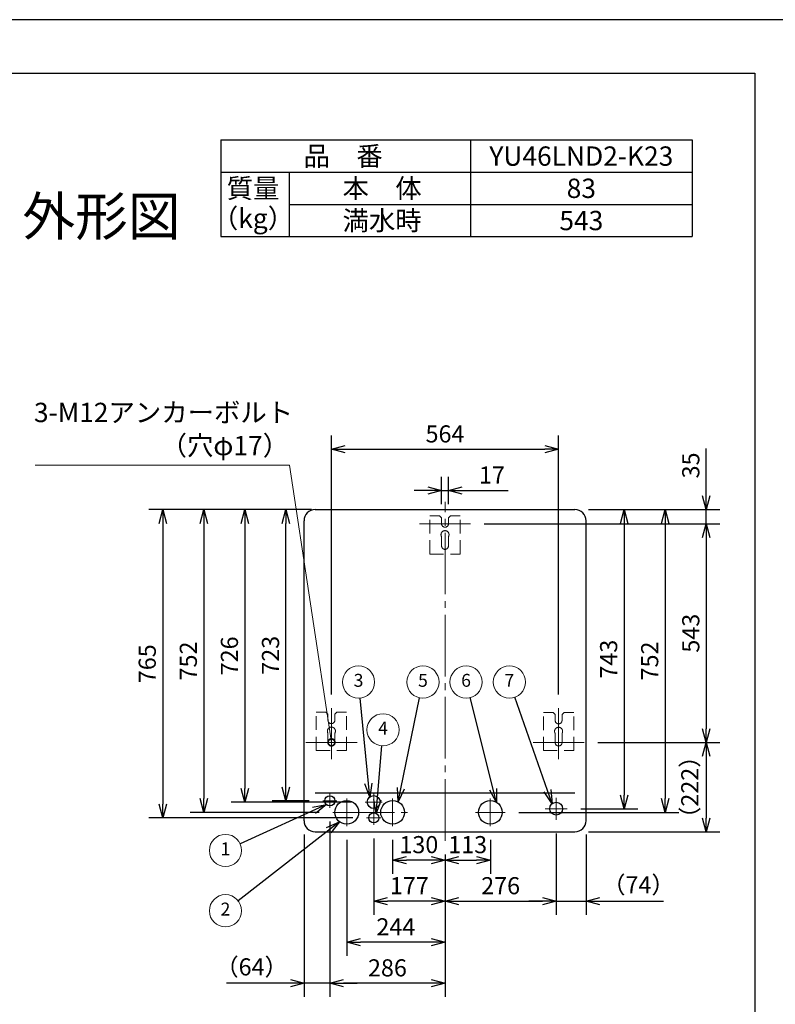
# Model space of a CAD drawing. Extents: x 0 to 5631, y 0 to 5149.
# Drawn here: x 1858 to 3733, y 2704 to 5149 of the extents above; entities that cross this region are included whole.
import ezdxf
from ezdxf.enums import TextEntityAlignment as Align

# ---------------------------------------------------------------- set-up
doc = ezdxf.new("R2010")
doc.units = 0
doc.header["$LTSCALE"] = 17
doc.header["$PDMODE"] = 35
doc.header["$PDSIZE"] = 1
doc.linetypes.add('CENTER', pattern=[12, 9, -1, 1, -1])
doc.linetypes.add('DASHED', pattern=[3, 2, -1])
doc.layers.get('0').update_dxf_attribs({"color": 3, "linetype": 'CONTINUOUS', "lineweight": 25})
doc.layers.get('Defpoints').update_dxf_attribs({"linetype": 'CONTINUOUS'})
for name, color, linetype, lineweight in [('CEN', 4, 'CENTER', 18), ('DIM', 7, 'CONTINUOUS', 18), ('DIMTEXT', 7, 'CONTINUOUS', 18), ('HID', 2, 'DASHED', 18), ('WAKU', 3, 'CONTINUOUS', 25)]:
    doc.layers.add(name, color=color, linetype=linetype, lineweight=lineweight)
doc.styles.get("Standard").update_dxf_attribs({"font": 'MS Gothic.ttf'})
doc.dimstyles.get("Standard").update_dxf_attribs({"dimscale": 17, "dimtxt": 2.5, "dimasz": 2, "dimexe": 2, "dimexo": 2, "dimgap": 1, "dimtad": 1, "dimtih": 1, "dimtoh": 1, "dimdsep": 46, "dimtxsty": 'STANDARD', "dimcen": 0.09, "dimazin": 2, "dimtfac": 0.512, "dimtdec": 4, "dimtofl": 0, "dimtmove": 0, "dimatfit": 3, "dimfxl": 1, "dimtolj": 1, "dimtzin": 0, "dimarcsym": 0})

# ---------------------------------------------------------------- blocks, each defined once
blk = doc.blocks.new('_Open30')
at = {"color": 0, "linetype": 'ByBlock', "lineweight": -2}
for p, q in [((-1, 0.268), (0, 0)), ((0, 0), (-1, -0.268)), ((0, 0), (-1, 0))]:
    blk.add_line(p, q, dxfattribs=at)
blk = doc.blocks.new('*D13')
at = {"layer": 'Defpoints', "color": 0}
for p in [(2783.4, 3146.2), (2913.4, 3110.1), (2783.4, 3062.2)]:
    blk.add_point(p, dxfattribs=at)
at = {"layer": 'DIM', "color": 0, "lineweight": -2}
for p, q in [((2783.4, 3112.2), (2783.4, 3028.2)), ((2879.4, 3062.2), (2817.4, 3062.2)), ((2913.4, 3076.1), (2913.4, 3028.2))]:
    blk.add_line(p, q, dxfattribs=at)
at = {"layer": 'DIM', "color": 0, "lineweight": -2, "xscale": 34, "yscale": 34, "zscale": 34, "rotation": 180}
blk.add_blockref('_Open30', (2783.4, 3062.2), dxfattribs=at)
at = {"layer": 'DIM', "color": 0, "lineweight": -2, "xscale": 34, "yscale": 34, "zscale": 34}
blk.add_blockref('_Open30', (2913.4, 3062.2), dxfattribs=at)
at = {"layer": 'DIM', "color": 0, "insert": (2848.4, 3100.5), "char_height": 42.5, "attachment_point": 5}
blk.add_mtext('\\A1;130', dxfattribs=at)
blk = doc.blocks.new('*D14')
at = {"layer": 'Defpoints', "color": 0}
for p in [(2736.4, 3149.7), (2913.4, 3110.1), (2736.4, 2960.2)]:
    blk.add_point(p, dxfattribs=at)
at = {"layer": 'DIM', "color": 0, "lineweight": -2}
for p, q in [((2736.4, 3115.7), (2736.4, 2926.2)), ((2913.4, 3076.1), (2913.4, 2926.2)), ((2879.4, 2960.2), (2770.4, 2960.2))]:
    blk.add_line(p, q, dxfattribs=at)
at = {"layer": 'DIM', "color": 0, "lineweight": -2, "xscale": 34, "yscale": 34, "zscale": 34, "rotation": 180}
blk.add_blockref('_Open30', (2736.4, 2960.2), dxfattribs=at)
at = {"layer": 'DIM', "color": 0, "lineweight": -2, "xscale": 34, "yscale": 34, "zscale": 34}
blk.add_blockref('_Open30', (2913.4, 2960.2), dxfattribs=at)
at = {"layer": 'DIM', "color": 0, "insert": (2824.9, 2998.5), "char_height": 42.5, "attachment_point": 5}
blk.add_mtext('\\A1;177', dxfattribs=at)
blk = doc.blocks.new('*D15')
at = {"layer": 'Defpoints', "color": 0}
for p in [(2669.4, 3146.2), (2913.4, 3110.1), (2669.4, 2858.2)]:
    blk.add_point(p, dxfattribs=at)
at = {"layer": 'DIM', "color": 0, "lineweight": -2}
for p, q in [((2669.4, 3112.2), (2669.4, 2824.2)), ((2913.4, 3076.1), (2913.4, 2824.2)), ((2879.4, 2858.2), (2703.4, 2858.2))]:
    blk.add_line(p, q, dxfattribs=at)
at = {"layer": 'DIM', "color": 0, "lineweight": -2, "xscale": 34, "yscale": 34, "zscale": 34, "rotation": 180}
blk.add_blockref('_Open30', (2669.4, 2858.2), dxfattribs=at)
at = {"layer": 'DIM', "color": 0, "lineweight": -2, "xscale": 34, "yscale": 34, "zscale": 34}
blk.add_blockref('_Open30', (2913.4, 2858.2), dxfattribs=at)
at = {"layer": 'DIM', "color": 0, "insert": (2791.4, 2896.5), "char_height": 42.5, "attachment_point": 5}
blk.add_mtext('\\A1;244', dxfattribs=at)
blk = doc.blocks.new('*D16')
at = {"layer": 'Defpoints', "color": 0}
for p in [(2627.4, 3191.7), (2913.4, 3110.1), (2627.4, 2756.2)]:
    blk.add_point(p, dxfattribs=at)
at = {"layer": 'DIM', "color": 0, "lineweight": -2}
for p, q in [((2627.4, 3157.7), (2627.4, 2722.2)), ((2913.4, 3076.1), (2913.4, 2722.2)), ((2879.4, 2756.2), (2661.4, 2756.2))]:
    blk.add_line(p, q, dxfattribs=at)
at = {"layer": 'DIM', "color": 0, "lineweight": -2, "xscale": 34, "yscale": 34, "zscale": 34, "rotation": 180}
blk.add_blockref('_Open30', (2627.4, 2756.2), dxfattribs=at)
at = {"layer": 'DIM', "color": 0, "lineweight": -2, "xscale": 34, "yscale": 34, "zscale": 34}
blk.add_blockref('_Open30', (2913.4, 2756.2), dxfattribs=at)
at = {"layer": 'DIM', "color": 0, "insert": (2770.4, 2794.5), "char_height": 42.5, "attachment_point": 5}
blk.add_mtext('\\A1;286', dxfattribs=at)
blk = doc.blocks.new('*D17')
at = {"layer": 'Defpoints', "color": 0}
for p in [(3025.9, 3146.2), (2913.4, 3110.1), (3025.9, 3062.2)]:
    blk.add_point(p, dxfattribs=at)
at = {"layer": 'DIM', "color": 0, "lineweight": -2}
for p, q in [((3025.9, 3112.2), (3025.9, 3028.2)), ((2913.4, 3076.1), (2913.4, 3028.2)), ((2947.4, 3062.2), (2991.9, 3062.2))]:
    blk.add_line(p, q, dxfattribs=at)
at = {"layer": 'DIM', "color": 0, "lineweight": -2, "xscale": 34, "yscale": 34, "zscale": 34, "rotation": 180}
blk.add_blockref('_Open30', (2913.4, 3062.2), dxfattribs=at)
at = {"layer": 'DIM', "color": 0, "lineweight": -2, "xscale": 34, "yscale": 34, "zscale": 34}
blk.add_blockref('_Open30', (3025.9, 3062.2), dxfattribs=at)
at = {"layer": 'DIM', "color": 0, "insert": (2969.6, 3100.5), "char_height": 42.5, "attachment_point": 5}
blk.add_mtext('\\A1;113', dxfattribs=at)
blk = doc.blocks.new('*D18')
at = {"layer": 'Defpoints', "color": 0}
for p in [(3189.4, 3162.4), (2913.4, 3110.1), (3189.4, 2960.2)]:
    blk.add_point(p, dxfattribs=at)
at = {"layer": 'DIM', "color": 0, "lineweight": -2}
for p, q in [((3189.4, 3128.4), (3189.4, 2926.2)), ((2913.4, 3076.1), (2913.4, 2926.2)), ((2947.4, 2960.2), (3155.4, 2960.2))]:
    blk.add_line(p, q, dxfattribs=at)
at = {"layer": 'DIM', "color": 0, "lineweight": -2, "xscale": 34, "yscale": 34, "zscale": 34, "rotation": 180}
blk.add_blockref('_Open30', (2913.4, 2960.2), dxfattribs=at)
at = {"layer": 'DIM', "color": 0, "lineweight": -2, "xscale": 34, "yscale": 34, "zscale": 34}
blk.add_blockref('_Open30', (3189.4, 2960.2), dxfattribs=at)
at = {"layer": 'DIM', "color": 0, "insert": (3051.4, 2998.5), "char_height": 42.5, "attachment_point": 5}
blk.add_mtext('\\A1;276', dxfattribs=at)
blk = doc.blocks.new('*D19')
at = {"layer": 'Defpoints', "color": 0}
for p in [(2627.4, 3191.7), (2563.4, 3159.9), (2563.4, 2756.2)]:
    blk.add_point(p, dxfattribs=at)
at = {"layer": 'DIM', "color": 0, "lineweight": -2}
for p, q in [((2627.4, 3157.7), (2627.4, 2722.2)), ((2563.4, 3125.9), (2563.4, 2722.2)), ((2529.4, 2756.2), (2371, 2756.2)), ((2627.4, 2756.2), (2563.4, 2756.2)), ((2661.4, 2756.2), (2695.4, 2756.2))]:
    blk.add_line(p, q, dxfattribs=at)
at = {"layer": 'DIM', "color": 0, "lineweight": -2, "xscale": 34, "yscale": 34, "zscale": 34}
blk.add_blockref('_Open30', (2563.4, 2756.2), dxfattribs=at)
at = {"layer": 'DIM', "color": 0, "lineweight": -2, "xscale": 34, "yscale": 34, "zscale": 34, "rotation": 180}
blk.add_blockref('_Open30', (2627.4, 2756.2), dxfattribs=at)
at = {"layer": 'DIM', "color": 0, "insert": (2433.2, 2796.9), "char_height": 42.5, "attachment_point": 5}
blk.add_mtext('\\A1;（64）', dxfattribs=at)
blk = doc.blocks.new('*D20')
at = {"layer": 'Defpoints', "color": 0}
for p in [(3189.4, 3162.4), (3263.4, 3159.9), (3263.4, 2960.2)]:
    blk.add_point(p, dxfattribs=at)
at = {"layer": 'DIM', "color": 0, "lineweight": -2}
for p, q in [((3189.4, 3128.4), (3189.4, 2926.2)), ((3263.4, 3125.9), (3263.4, 2926.2)), ((3155.4, 2960.2), (3121.4, 2960.2)), ((3189.4, 2960.2), (3263.4, 2960.2)), ((3297.4, 2960.2), (3455.7, 2960.2))]:
    blk.add_line(p, q, dxfattribs=at)
at = {"layer": 'DIM', "color": 0, "lineweight": -2, "xscale": 34, "yscale": 34, "zscale": 34}
blk.add_blockref('_Open30', (3189.4, 2960.2), dxfattribs=at)
at = {"layer": 'DIM', "color": 0, "lineweight": -2, "xscale": 34, "yscale": 34, "zscale": 34, "rotation": 180}
blk.add_blockref('_Open30', (3263.4, 2960.2), dxfattribs=at)
at = {"layer": 'DIM', "color": 0, "insert": (3393.6, 3000.9), "char_height": 42.5, "attachment_point": 5}
blk.add_mtext('\\A1;（74）', dxfattribs=at)
blk = doc.blocks.new('*D21')
at = {"layer": 'Defpoints', "color": 0}
for p in [(3235.8, 3932.3), (3062.4, 3180.7), (3459.7, 3180.7)]:
    blk.add_point(p, dxfattribs=at)
at = {"layer": 'DIM', "color": 0, "lineweight": -2}
for p, q in [((3269.8, 3932.3), (3493.7, 3932.3)), ((3459.7, 3898.3), (3459.7, 3214.7)), ((3096.4, 3180.7), (3493.7, 3180.7))]:
    blk.add_line(p, q, dxfattribs=at)
at = {"layer": 'DIM', "color": 0, "lineweight": -2, "xscale": 34, "yscale": 34, "zscale": 34}
for p, rotation in [((3459.7, 3932.3), 90), ((3459.7, 3180.7), 270)]:
    blk.add_blockref('_Open30', p, dxfattribs=dict(at, rotation=rotation))
at = {"layer": 'DIM', "color": 0, "insert": (3421.5, 3556.5), "char_height": 42.5, "attachment_point": 5, "rotation": 90}
blk.add_mtext('\\A1;752', dxfattribs=at)
blk = doc.blocks.new('*D22')
at = {"layer": 'Defpoints', "color": 0}
for p in [(2976.9, 3897.2), (3258.9, 3353.9), (3561.7, 3353.9)]:
    blk.add_point(p, dxfattribs=at)
at = {"layer": 'DIM', "color": 0, "lineweight": -2}
for p, q in [((3010.9, 3897.2), (3595.7, 3897.2)), ((3561.7, 3863.2), (3561.7, 3387.9)), ((3292.9, 3353.9), (3595.7, 3353.9))]:
    blk.add_line(p, q, dxfattribs=at)
at = {"layer": 'DIM', "color": 0, "lineweight": -2, "xscale": 34, "yscale": 34, "zscale": 34}
for p, rotation in [((3561.7, 3897.2), 90), ((3561.7, 3353.9), 270)]:
    blk.add_blockref('_Open30', p, dxfattribs=dict(at, rotation=rotation))
at = {"layer": 'DIM', "color": 0, "insert": (3523.5, 3625.5), "char_height": 42.5, "attachment_point": 5, "rotation": 90}
blk.add_mtext('\\A1;543', dxfattribs=at)
blk = doc.blocks.new('*D23')
at = {"layer": 'Defpoints', "color": 0}
for p in [(3235.8, 3932.3), (3216.6, 3189.7), (3357.7, 3189.7)]:
    blk.add_point(p, dxfattribs=at)
at = {"layer": 'DIM', "color": 0, "lineweight": -2}
for p, q in [((3269.8, 3932.3), (3391.7, 3932.3)), ((3357.7, 3898.3), (3357.7, 3223.7)), ((3250.6, 3189.7), (3391.7, 3189.7))]:
    blk.add_line(p, q, dxfattribs=at)
at = {"layer": 'DIM', "color": 0, "lineweight": -2, "xscale": 34, "yscale": 34, "zscale": 34}
for p, rotation in [((3357.7, 3932.3), 90), ((3357.7, 3189.7), 270)]:
    blk.add_blockref('_Open30', p, dxfattribs=dict(at, rotation=rotation))
at = {"layer": 'DIM', "color": 0, "insert": (3319.5, 3561), "char_height": 42.5, "attachment_point": 5, "rotation": 90}
blk.add_mtext('\\A1;743', dxfattribs=at)
blk = doc.blocks.new('*D24')
at = {"layer": 'Defpoints', "color": 0}
for p in [(3235.8, 3932.3), (3561.7, 3932.3), (2976.9, 3897.2)]:
    blk.add_point(p, dxfattribs=at)
at = {"layer": 'DIM', "color": 0, "lineweight": -2}
for p, q in [((3561.7, 3966.3), (3561.7, 4083.9)), ((3269.8, 3932.3), (3595.7, 3932.3)), ((3561.7, 3897.2), (3561.7, 3932.3)), ((3010.9, 3897.2), (3595.7, 3897.2)), ((3561.7, 3863.2), (3561.7, 3829.2))]:
    blk.add_line(p, q, dxfattribs=at)
at = {"layer": 'DIM', "color": 0, "lineweight": -2, "xscale": 34, "yscale": 34, "zscale": 34}
for p, rotation in [((3561.7, 3932.3), 270), ((3561.7, 3897.2), 90)]:
    blk.add_blockref('_Open30', p, dxfattribs=dict(at, rotation=rotation))
at = {"layer": 'DIM', "color": 0, "insert": (3523.5, 4042.1), "char_height": 42.5, "attachment_point": 5, "rotation": 90}
blk.add_mtext('\\A1;35', dxfattribs=at)
blk = doc.blocks.new('*D25')
at = {"layer": 'Defpoints', "color": 0}
for p in [(2518.5, 3932.3), (2616, 3932.3), (2609.9, 3209.2)]:
    blk.add_point(p, dxfattribs=at)
at = {"layer": 'DIM', "color": 0, "lineweight": -2}
for p, q in [((2582, 3932.3), (2484.5, 3932.3)), ((2518.5, 3243.2), (2518.5, 3898.3)), ((2575.9, 3209.2), (2484.5, 3209.2))]:
    blk.add_line(p, q, dxfattribs=at)
at = {"layer": 'DIM', "color": 0, "lineweight": -2, "xscale": 34, "yscale": 34, "zscale": 34}
for p, rotation in [((2518.5, 3932.3), 90), ((2518.5, 3209.2), 270)]:
    blk.add_blockref('_Open30', p, dxfattribs=dict(at, rotation=rotation))
at = {"layer": 'DIM', "color": 0, "insert": (2480.2, 3570.7), "char_height": 42.5, "attachment_point": 5, "rotation": 90}
blk.add_mtext('\\A1;723', dxfattribs=at)
blk = doc.blocks.new('*D26')
at = {"layer": 'Defpoints', "color": 0}
for p in [(2616, 3932.3), (2416.5, 3206.2), (2715.4, 3206.2)]:
    blk.add_point(p, dxfattribs=at)
at = {"layer": 'DIM', "color": 0, "lineweight": -2}
for p, q in [((2582, 3932.3), (2382.5, 3932.3)), ((2416.5, 3898.3), (2416.5, 3240.2)), ((2681.4, 3206.2), (2382.5, 3206.2))]:
    blk.add_line(p, q, dxfattribs=at)
at = {"layer": 'DIM', "color": 0, "lineweight": -2, "xscale": 34, "yscale": 34, "zscale": 34}
for p, rotation in [((2416.5, 3932.3), 90), ((2416.5, 3206.2), 270)]:
    blk.add_blockref('_Open30', p, dxfattribs=dict(at, rotation=rotation))
at = {"layer": 'DIM', "color": 0, "insert": (2378.2, 3569.2), "char_height": 42.5, "attachment_point": 5, "rotation": 90}
blk.add_mtext('\\A1;726', dxfattribs=at)
blk = doc.blocks.new('*D27')
at = {"layer": 'Defpoints', "color": 0}
for p in [(2616, 3932.3), (2314.5, 3180.7), (2634.9, 3180.7)]:
    blk.add_point(p, dxfattribs=at)
at = {"layer": 'DIM', "color": 0, "lineweight": -2}
for p, q in [((2582, 3932.3), (2280.5, 3932.3)), ((2314.5, 3898.3), (2314.5, 3214.7)), ((2600.9, 3180.7), (2280.5, 3180.7))]:
    blk.add_line(p, q, dxfattribs=at)
at = {"layer": 'DIM', "color": 0, "lineweight": -2, "xscale": 34, "yscale": 34, "zscale": 34}
for p, rotation in [((2314.5, 3932.3), 90), ((2314.5, 3180.7), 270)]:
    blk.add_blockref('_Open30', p, dxfattribs=dict(at, rotation=rotation))
at = {"layer": 'DIM', "color": 0, "insert": (2276.2, 3556.5), "char_height": 42.5, "attachment_point": 5, "rotation": 90}
blk.add_mtext('\\A1;752', dxfattribs=at)
blk = doc.blocks.new('*D28')
at = {"layer": 'Defpoints', "color": 0}
for p in [(2616, 3932.3), (2212.5, 3167.2), (2718.9, 3167.2)]:
    blk.add_point(p, dxfattribs=at)
at = {"layer": 'DIM', "color": 0, "lineweight": -2}
for p, q in [((2582, 3932.3), (2178.5, 3932.3)), ((2212.5, 3898.3), (2212.5, 3201.2)), ((2684.9, 3167.2), (2178.5, 3167.2))]:
    blk.add_line(p, q, dxfattribs=at)
at = {"layer": 'DIM', "color": 0, "lineweight": -2, "xscale": 34, "yscale": 34, "zscale": 34}
for p, rotation in [((2212.5, 3932.3), 90), ((2212.5, 3167.2), 270)]:
    blk.add_blockref('_Open30', p, dxfattribs=dict(at, rotation=rotation))
at = {"layer": 'DIM', "color": 0, "insert": (2174.2, 3549.7), "char_height": 42.5, "attachment_point": 5, "rotation": 90}
blk.add_mtext('\\A1;765', dxfattribs=at)
blk = doc.blocks.new('*D29')
at = {"layer": 'Defpoints', "color": 0}
for p in [(3195.2, 4082.2), (2631.4, 3439.5), (3195.2, 3439.5)]:
    blk.add_point(p, dxfattribs=at)
at = {"layer": 'DIM', "color": 0, "lineweight": -2}
for p, q in [((2631.4, 3473.5), (2631.4, 4116.2)), ((3195.2, 3473.5), (3195.2, 4116.2)), ((2665.4, 4082.2), (3161.2, 4082.2))]:
    blk.add_line(p, q, dxfattribs=at)
at = {"layer": 'DIM', "color": 0, "lineweight": -2, "xscale": 34, "yscale": 34, "zscale": 34, "rotation": 180}
blk.add_blockref('_Open30', (2631.4, 4082.2), dxfattribs=at)
at = {"layer": 'DIM', "color": 0, "lineweight": -2, "xscale": 34, "yscale": 34, "zscale": 34}
blk.add_blockref('_Open30', (3195.2, 4082.2), dxfattribs=at)
at = {"layer": 'DIM', "color": 0, "insert": (2913.3, 4120.4), "char_height": 42.5, "attachment_point": 5}
blk.add_mtext('\\A1;564', dxfattribs=at)
blk = doc.blocks.new('*D30')
at = {"layer": 'Defpoints', "color": 0}
for p in [(3258.9, 3353.9), (3235.8, 3132.3), (3561.7, 3132.3)]:
    blk.add_point(p, dxfattribs=at)
at = {"layer": 'DIM', "color": 0, "lineweight": -2}
for p, q in [((3292.9, 3353.9), (3595.7, 3353.9)), ((3561.7, 3319.9), (3561.7, 3166.3)), ((3269.8, 3132.3), (3595.7, 3132.3))]:
    blk.add_line(p, q, dxfattribs=at)
at = {"layer": 'DIM', "color": 0, "lineweight": -2, "xscale": 34, "yscale": 34, "zscale": 34}
for p, rotation in [((3561.7, 3353.9), 90), ((3561.7, 3132.3), 270)]:
    blk.add_blockref('_Open30', p, dxfattribs=dict(at, rotation=rotation))
at = {"layer": 'DIM', "color": 0, "insert": (3521, 3243.1), "char_height": 42.5, "attachment_point": 5, "rotation": 90}
blk.add_mtext('\\A1;（222）', dxfattribs=at)
blk = doc.blocks.new('SSE_BALOON1')
at = {"color": 0, "linetype": 'ByBlock', "lineweight": -2}
blk.add_circle((0, 0), 1, dxfattribs=at)
at = {"layer": 'DIMTEXT'}
blk.add_attdef('BAL_NUM', text='', height=1, dxfattribs=at).set_placement((0, 0), align=Align.MIDDLE)
blk = doc.blocks.new('*D32')
at = {"layer": 'Defpoints', "color": 0}
for p in [(2921.9, 3980.2), (2904.9, 3912.2), (2921.9, 3912.2)]:
    blk.add_point(p, dxfattribs=at)
at = {"layer": 'DIM', "color": 0, "lineweight": -2}
for p, q in [((2904.9, 3946.2), (2904.9, 4014.2)), ((2921.9, 3946.2), (2921.9, 4014.2)), ((2870.9, 3980.2), (2836.9, 3980.2)), ((2904.9, 3980.2), (2921.9, 3980.2)), ((2955.9, 3980.2), (3070, 3980.2))]:
    blk.add_line(p, q, dxfattribs=at)
at = {"layer": 'DIM', "color": 0, "lineweight": -2, "xscale": 34, "yscale": 34, "zscale": 34}
blk.add_blockref('_Open30', (2904.9, 3980.2), dxfattribs=at)
at = {"layer": 'DIM', "color": 0, "lineweight": -2, "xscale": 34, "yscale": 34, "zscale": 34, "rotation": 180}
blk.add_blockref('_Open30', (2921.9, 3980.2), dxfattribs=at)
at = {"layer": 'DIM', "color": 0, "insert": (3029.9, 4018.4), "char_height": 42.5, "attachment_point": 5}
blk.add_mtext('\\A1;17', dxfattribs=at)

msp = doc.modelspace()

# ---------------------------------------------------------------- linework, layer by layer
for p, q in [((3770, 5149), (0, 5149)), ((107.71, 5015.846), (3682.189, 5015.846)), ((3682.189, 5015.846), (3682.189, 119.137)), ((2590.955, 3932.32), (3235.755, 3932.32)), ((2563.355, 3159.92), (2563.355, 3904.72)), ((3263.355, 3159.92), (3263.355, 3904.72)), ((3235.355, 3228.67), (2591.355, 3228.67)), ((2590.955, 3132.32), (3235.755, 3132.32))]:
    msp.add_line(p, q)
at = {"color": 0, "linetype": 'ByBlock', "const_width": 17}
msp.add_lwpolyline([(2631.23, 3356.532, 1), (2631.697, 3352.308, 1)], format="xyb", close=True, dxfattribs=at)
for centre, radius in [((2627.355, 3209.17), 12.5), ((2669.355, 3180.67), 29.5), ((2736.355, 3206.17), 16), ((2783.355, 3180.67), 29.5), ((3025.855, 3180.67), 29.5), ((3189.355, 3189.7), 16), ((2736.355, 3167.17), 12.5)]:
    msp.add_circle(centre, radius)
for centre, start, end in [((2590.955, 3904.72), 90, 180), ((3235.755, 3904.72), 0, 90), ((2590.955, 3159.92), 180, 270), ((3235.755, 3159.92), 270, 0)]:
    msp.add_arc(centre, 27.6, start, end)
at = {"layer": 'CEN'}
for p, q in [((2913.355, 3110.119), (2913.355, 3951.766)), ((2849.836, 3897.17), (2976.873, 3897.17)), ((2631.366, 3312.437), (2631.366, 3439.473)), ((3195.246, 3312.437), (3195.246, 3439.473)), ((2567.945, 3354.42), (2694.982, 3354.42)), ((3131.825, 3353.92), (3258.861, 3353.92)), ((2609.855, 3209.17), (2644.855, 3209.17)), ((2627.355, 3226.67), (2627.355, 3191.67)), ((2669.355, 3215.17), (2669.355, 3146.17)), ((2715.355, 3206.17), (2757.355, 3206.17)), ((2736.355, 3227.17), (2736.355, 3149.67)), ((2783.355, 3146.17), (2783.355, 3215.17)), ((3025.855, 3146.17), (3025.855, 3215.17)), ((3189.355, 3216.95), (3189.355, 3162.45)), ((2634.855, 3180.67), (2820.303, 3180.67)), ((2989.295, 3180.67), (3062.414, 3180.67)), ((3162.105, 3189.7), (3216.605, 3189.7)), ((2718.855, 3167.17), (2753.855, 3167.17))]:
    msp.add_line(p, q, dxfattribs=at)
at = {"layer": 'DIM'}
for p, q in [((2527.561, 4042.694), (1895.688, 4042.694)), ((2631.463, 3354.42), (2527.561, 4042.694))]:
    msp.add_line(p, q, dxfattribs=at)
at = {"layer": 'HID'}
for p, q in [((2875.758, 3822.17), (2875.758, 3917.17)), ((2899.855, 3917.17), (2875.758, 3917.17)), ((2904.855, 3912.17), (2899.855, 3917.17)), ((2904.855, 3897.17), (2904.855, 3912.17)), ((2921.855, 3912.17), (2926.855, 3917.17)), ((2921.855, 3897.17), (2921.855, 3912.17)), ((2926.855, 3917.17), (2950.952, 3917.17)), ((2950.855, 3822.17), (2950.855, 3917.17)), ((2904.855, 3864.902), (2904.855, 3847.17)), ((2921.855, 3847.17), (2921.855, 3864.902)), ((2904.855, 3847.17), (2904.855, 3842.17)), ((2921.855, 3842.17), (2921.855, 3847.17)), ((2875.855, 3822.17), (2950.855, 3822.17)), ((2593.769, 3334.42), (2593.769, 3429.42)), ((2617.866, 3429.42), (2593.769, 3429.42)), ((2622.866, 3424.42), (2617.866, 3429.42)), ((2622.866, 3409.42), (2622.866, 3424.42)), ((2639.866, 3424.42), (2644.866, 3429.42)), ((2639.866, 3409.42), (2639.866, 3424.42)), ((2644.866, 3429.42), (2668.963, 3429.42)), ((2668.866, 3334.42), (2668.866, 3429.42)), ((3157.746, 3333.92), (3157.746, 3428.92)), ((3181.843, 3428.92), (3157.746, 3428.92)), ((3186.843, 3423.92), (3181.843, 3428.92)), ((3186.843, 3408.92), (3186.843, 3423.92)), ((3203.843, 3423.92), (3208.843, 3428.92)), ((3203.843, 3408.92), (3203.843, 3423.92)), ((3208.843, 3428.92), (3232.94, 3428.92)), ((3232.843, 3333.92), (3232.843, 3428.92)), ((2622.866, 3377.152), (2622.866, 3359.42)), ((2639.866, 3359.42), (2639.866, 3377.152)), ((3186.843, 3376.652), (3186.843, 3358.92)), ((3203.843, 3358.92), (3203.843, 3376.652)), ((2622.866, 3359.42), (2622.866, 3354.42)), ((2639.866, 3354.42), (2639.866, 3359.42)), ((3186.843, 3358.92), (3186.843, 3353.92)), ((3203.843, 3353.92), (3203.843, 3358.92)), ((2593.866, 3334.42), (2668.866, 3334.42)), ((3157.843, 3333.92), (3232.843, 3333.92))]:
    msp.add_line(p, q, dxfattribs=at)
for centre, radius, start, end in [((2913.355, 3897.17), 8.5, 180, 0), ((2913.355, 3870.17), 10, 119.926435, 211.788331), ((2913.355, 3870.17), 10, 60.073565, 119.926435), ((2913.355, 3870.17), 10, 328.211669, 60.073565), ((2913.355, 3842.17), 8.5, 180, 0), ((2631.366, 3409.42), 8.5, 180, 0), ((3195.343, 3408.92), 8.5, 180, 0), ((2631.366, 3382.42), 10, 119.926435, 211.788331), ((2631.366, 3382.42), 10, 60.073565, 119.926435), ((2631.366, 3382.42), 10, 328.211669, 60.073565), ((3195.343, 3381.92), 10, 119.926435, 211.788331), ((3195.343, 3381.92), 10, 60.073565, 119.926435), ((3195.343, 3381.92), 10, 328.211669, 60.073565), ((2631.366, 3354.42), 8.5, 180, 0), ((3195.343, 3353.92), 8.5, 180, 0)]:
    msp.add_arc(centre, radius, start, end, dxfattribs=at)
at = {"layer": 'WAKU'}
for p, q in [((2356.74, 4850.279), (3526.74, 4850.279)), ((2356.74, 4850.279), (2356.74, 4610.279)), ((2976.74, 4850.279), (2976.74, 4610.279)), ((3526.74, 4850.279), (3526.74, 4610.279)), ((2356.74, 4770.279), (3526.74, 4770.279)), ((2526.74, 4770.279), (2526.74, 4610.279)), ((2526.74, 4690.279), (3526.74, 4690.279)), ((2356.74, 4610.279), (3526.74, 4610.279))]:
    msp.add_line(p, q, dxfattribs=at)

# ---------------------------------------------------------------- block references
at = {"layer": 'DIM'}
ref = msp.add_blockref('SSE_BALOON1', (2698.682, 3504.331), dxfattribs=dict(at, xscale=40, yscale=40, zscale=40))
ref.add_attrib('BAL_NUM', '3', dxfattribs={"layer": 'DIMTEXT', "height": 32}).set_placement((2698.682, 3504.331), align=Align.MIDDLE)
ref = msp.add_blockref('SSE_BALOON1', (2858.587, 3504.331), dxfattribs=dict(at, xscale=40, yscale=40, zscale=40))
ref.add_attrib('BAL_NUM', '5', dxfattribs={"layer": 'DIMTEXT', "height": 32}).set_placement((2858.587, 3504.331), align=Align.MIDDLE)
ref = msp.add_blockref('SSE_BALOON1', (2965.611, 3504.331), dxfattribs=dict(at, xscale=40, yscale=40, zscale=40))
ref.add_attrib('BAL_NUM', '6', dxfattribs={"layer": 'DIMTEXT', "height": 32}).set_placement((2965.611, 3504.331), align=Align.MIDDLE)
ref = msp.add_blockref('SSE_BALOON1', (3073.179, 3504.331), dxfattribs=dict(at, xscale=40, yscale=40, zscale=40))
ref.add_attrib('BAL_NUM', '7', dxfattribs={"layer": 'DIMTEXT', "height": 32}).set_placement((3073.179, 3504.331), align=Align.MIDDLE)
ref = msp.add_blockref('SSE_BALOON1', (2759.564, 3385.665), dxfattribs=dict(at, xscale=40, yscale=40, zscale=40))
ref.add_attrib('BAL_NUM', '4', dxfattribs={"layer": 'DIMTEXT', "height": 32}).set_placement((2759.564, 3385.665), align=Align.MIDDLE)
ref = msp.add_blockref('SSE_BALOON1', (2368.388, 3085.997), dxfattribs=dict(at, xscale=40, yscale=40, zscale=40))
ref.add_attrib('BAL_NUM', '1', dxfattribs={"layer": 'DIMTEXT', "height": 32}).set_placement((2368.388, 3085.997), align=Align.MIDDLE)
ref = msp.add_blockref('SSE_BALOON1', (2368.388, 2936.305), dxfattribs=dict(at, xscale=40, yscale=40, zscale=40))
ref.add_attrib('BAL_NUM', '2', dxfattribs={"layer": 'DIMTEXT', "height": 32}).set_placement((2368.388, 2936.305), align=Align.MIDDLE)

# ---------------------------------------------------------------- texts
for s, height, p in [('\u3000セミオートタイプ４６０Ｌ外形図', 96, (161.558, 4612.757)), ('3-M12アンカーボルト', 48, (1893.007, 4149.684)), ('（穴φ17）', 48, (2207.322, 4067.491))]:
    msp.add_text(s, height=height, dxfattribs=at).set_placement(p)
at = {"layer": 'DIMTEXT'}
for s, p in [('品\u3000番', (2660.424, 4810.279)), ('YU46LND2-K23', (3251.74, 4810.279)), ('質量', (2436.74, 4730.279)), ('本\u3000体', (2757.207, 4730.279)), ('83', (3251.74, 4730.279)), ('（kg）', (2436.74, 4655.882)), ('満水時', (2757.207, 4650.279)), ('543', (3251.74, 4650.279))]:
    msp.add_text(s, height=48, dxfattribs=at).set_placement(p, align=Align.MIDDLE_CENTER)

# ---------------------------------------------------------------- dimensions: what is measured, and where the dimension line sits
at = {"layer": 'DIM'}
for base, p1, p2, override, picture, middle in [((3195.246, 4082.17), (2631.366, 3439.473), (3195.246, 3439.473), {"dimtih": 0, "dimtoh": 0, "dimdec": 1, "dimrnd": 1, "dimblk": 'Open30', "dimadec": 1, "dimtm": 1e-09, "dimtdec": 1, "dimtofl": 1, "dimldrblk": 'Open30', "dimarcsym": 1}, '*D29', (2913.306, 4120.42)), ((2921.855, 3980.17), (2904.855, 3912.17), (2921.855, 3912.17), {"dimtih": 0, "dimtoh": 0, "dimblk": 'Open30', "dimtdec": 2, "dimtofl": 1, "dimldrblk": 'Open30'}, '*D32', (3029.939, 4018.42)), ((2563.355, 2756.212), (2627.355, 3191.67), (2563.355, 3159.92), {"dimtih": 0, "dimtoh": 0, "dimdec": 1, "dimpost": '（<>）', "dimblk": 'Open30', "dimadec": 1, "dimtm": 1e-09, "dimtdec": 1, "dimtofl": 1, "dimldrblk": 'Open30', "dimarcsym": 1}, '*D19', (2433.158, 2796.943)), ((2627.355, 2756.212), (2913.355, 3110.119), (2627.355, 3191.67), {"dimtih": 0, "dimtoh": 0, "dimdec": 1, "dimblk": 'Open30', "dimadec": 1, "dimtm": 1e-09, "dimtdec": 1, "dimtofl": 1, "dimldrblk": 'Open30', "dimarcsym": 1}, '*D16', (2770.355, 2794.462)), ((3189.355, 2960.212), (2913.355, 3110.119), (3189.355, 3162.45), {"dimtih": 0, "dimtoh": 0, "dimdec": 1, "dimblk": 'Open30', "dimadec": 1, "dimtm": 1e-09, "dimtdec": 1, "dimtofl": 1, "dimldrblk": 'Open30', "dimarcsym": 1}, '*D18', (3051.355, 2998.462)), ((3263.355, 2960.212), (3189.355, 3162.45), (3263.355, 3159.92), {"dimtih": 0, "dimtoh": 0, "dimdec": 1, "dimpost": '（<>）', "dimblk": 'Open30', "dimadec": 1, "dimtm": 1e-09, "dimtdec": 1, "dimtofl": 1, "dimldrblk": 'Open30', "dimarcsym": 1}, '*D20', (3393.551, 3000.943)), ((2669.355, 2858.212), (2913.355, 3110.119), (2669.355, 3146.17), {"dimtih": 0, "dimtoh": 0, "dimdec": 1, "dimblk": 'Open30', "dimadec": 1, "dimtm": 1e-09, "dimtdec": 1, "dimtofl": 1, "dimldrblk": 'Open30', "dimarcsym": 1}, '*D15', (2791.355, 2896.462)), ((2736.355, 2960.212), (2913.355, 3110.119), (2736.355, 3149.67), {"dimtih": 0, "dimtoh": 0, "dimdec": 1, "dimblk": 'Open30', "dimadec": 1, "dimtm": 1e-09, "dimtdec": 1, "dimtofl": 1, "dimldrblk": 'Open30', "dimarcsym": 1}, '*D14', (2824.855, 2998.462)), ((2783.355, 3062.212), (2913.355, 3110.119), (2783.355, 3146.17), {"dimtih": 0, "dimtoh": 0, "dimdec": 1, "dimblk": 'Open30', "dimadec": 1, "dimtm": 1e-09, "dimtdec": 1, "dimtofl": 1, "dimldrblk": 'Open30', "dimarcsym": 1}, '*D13', (2848.355, 3100.462))]:
    dim = msp.add_linear_dim(base=base, p1=p1, p2=p2, dimstyle='STANDARD', override=override, dxfattribs=at)
    dim.commit()
    dim.dimension.update_dxf_attribs({"geometry": picture, "text_midpoint": middle})
for base, p1, p2, override, picture, middle in [((3561.705547458, 3932.319936044), (2976.873136123, 3897.169936044), (3235.754752429, 3932.319936044), {"dimtih": 0, "dimtoh": 0, "dimdec": 1, "dimrnd": 1, "dimblk": 'Open30', "dimadec": 1, "dimtm": 1e-09, "dimtdec": 1, "dimtofl": 1, "dimldrblk": 'Open30', "dimarcsym": 1}, '*D24', (3523.455547458, 4042.129580714)), ((2212.471461064, 3167.169936044), (2615.954752429, 3932.319936044), (2718.854845761, 3167.169936044), {"dimtih": 0, "dimtoh": 0, "dimdec": 1, "dimrnd": 1, "dimblk": 'Open30', "dimadec": 1, "dimtm": 1e-09, "dimtdec": 1, "dimtofl": 1, "dimldrblk": 'Open30', "dimarcsym": 1}, '*D28', (2174.221461064, 3549.744936044)), ((2314.471461064, 3180.669936044), (2615.954752429, 3932.319936044), (2634.854845761, 3180.669936044), {"dimtih": 0, "dimtoh": 0, "dimdec": 1, "dimrnd": 1, "dimblk": 'Open30', "dimadec": 1, "dimtm": 1e-09, "dimtdec": 1, "dimtofl": 1, "dimldrblk": 'Open30', "dimarcsym": 1}, '*D27', (2276.221461064, 3556.494936044)), ((2416.471461064, 3206.169936044), (2615.954752429, 3932.319936044), (2715.354845761, 3206.169936044), {"dimtih": 0, "dimtoh": 0, "dimdec": 1, "dimrnd": 1, "dimblk": 'Open30', "dimadec": 1, "dimtm": 1e-09, "dimtdec": 1, "dimtofl": 1, "dimldrblk": 'Open30', "dimarcsym": 1}, '*D26', (2378.221461064, 3569.244936044)), ((2518.471461064, 3932.319936044), (2609.854845761, 3209.169936044), (2615.954752429, 3932.319936044), {"dimtih": 0, "dimtoh": 0, "dimdec": 1, "dimrnd": 1, "dimblk": 'Open30', "dimadec": 1, "dimtm": 1e-09, "dimtdec": 1, "dimtofl": 1, "dimldrblk": 'Open30', "dimarcsym": 1}, '*D25', (2480.221461064, 3570.744936044)), ((3459.705547458, 3180.669936044), (3235.754752428, 3932.319936044), (3062.414460516, 3180.669936044), {"dimtih": 0, "dimtoh": 0, "dimdec": 1, "dimrnd": 1, "dimblk": 'Open30', "dimadec": 1, "dimtm": 1e-09, "dimtdec": 1, "dimtofl": 1, "dimldrblk": 'Open30', "dimarcsym": 1}, '*D21', (3421.455547458, 3556.494936044)), ((3357.706, 3189.7), (3235.755, 3932.32), (3216.605, 3189.7), {"dimtih": 0, "dimtoh": 0, "dimdec": 1, "dimrnd": 1, "dimblk": 'Open30', "dimadec": 1, "dimtm": 1e-09, "dimtdec": 1, "dimtofl": 1, "dimldrblk": 'Open30', "dimarcsym": 1}, '*D23', (3319.456, 3561.01)), ((3561.705547458, 3353.919936044), (2976.873136123, 3897.169936044), (3258.861406411, 3353.919936044), {"dimtih": 0, "dimtoh": 0, "dimdec": 1, "dimrnd": 1, "dimblk": 'Open30', "dimadec": 1, "dimtm": 1e-09, "dimtdec": 1, "dimtofl": 1, "dimldrblk": 'Open30', "dimarcsym": 1}, '*D22', (3523.455547458, 3625.544936044)), ((3561.706, 3132.32), (3258.861, 3353.92), (3235.755, 3132.32), {"dimtih": 0, "dimtoh": 0, "dimdec": 1, "dimrnd": 1, "dimpost": '（<>）', "dimblk": 'Open30', "dimadec": 1, "dimtm": 1e-09, "dimtdec": 1, "dimtofl": 1, "dimldrblk": 'Open30', "dimarcsym": 1}, '*D30', (3520.975, 3243.12))]:
    dim = msp.add_linear_dim(base=base, p1=p1, p2=p2, angle=90, dimstyle='STANDARD', override=override, dxfattribs=at)
    dim.commit()
    dim.dimension.update_dxf_attribs({"geometry": picture, "text_midpoint": middle})
dim = msp.add_linear_dim(base=(3025.855, 3062.212), p1=(2913.355, 3110.119), p2=(3025.855, 3146.17), text='113', dimstyle='STANDARD', override={"dimtih": 0, "dimtoh": 0, "dimdec": 1, "dimblk": 'Open30', "dimadec": 1, "dimtm": 1e-09, "dimtdec": 1, "dimtofl": 1, "dimldrblk": 'Open30', "dimarcsym": 1}, dxfattribs=at)
dim.commit()
dim.dimension.update_dxf_attribs({"geometry": '*D17', "text_midpoint": (2969.605, 3100.462)})

# ---------------------------------------------------------------- leaders
for points in [[(2726.448, 3218.734), (2702.553, 3464.519)], [(2796.698, 3206.98), (2850.436, 3465.17)], [(3041.203, 3205.143), (2975.41, 3465.55)], [(3179.244, 3202.101), (3086.424, 3466.588)], [(2742.586, 3178.006), (2756.305, 3345.798)], [(2618.969, 3199.901), (2404.802, 3102.55)], [(2651.33, 3157.317), (2399.911, 2960.928)]]:
    msp.add_leader(points, dimstyle='STANDARD', override={"dimtih": 0, "dimtoh": 0, "dimdec": 1, "dimadec": 1, "dimtm": 1e-09, "dimtdec": 1, "dimtofl": 1, "dimldrblk": 'Open30', "dimarcsym": 1}, dxfattribs=at)

doc.saveas('drawing.dxf')
